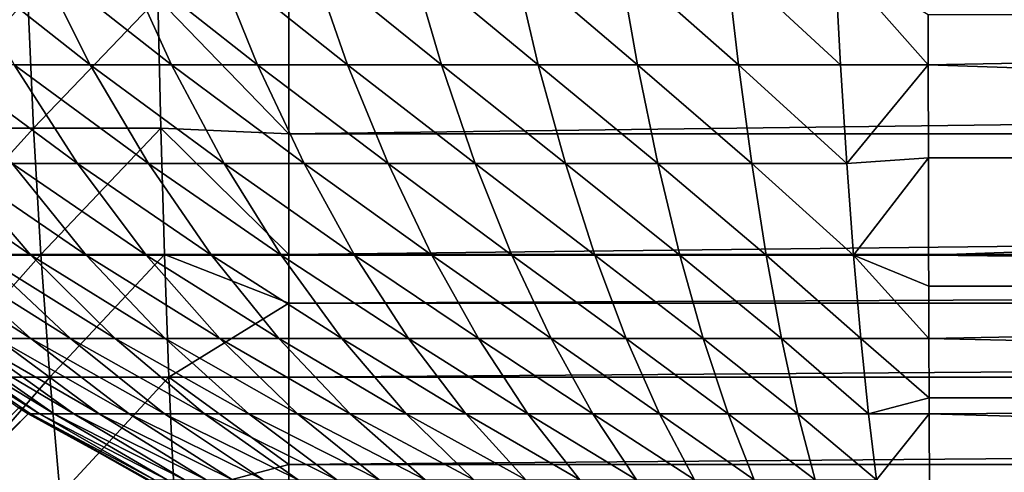
# Model space of a CAD drawing. Extents: x -146 to 15, y -247 to 30.
# Drawn here: x -18 to -17, y -87 to -87 of the extents above; entities that cross this region are included whole.
import ezdxf

# ---------------------------------------------------------------- set-up
doc = ezdxf.new("R2010")
doc.units = 0
doc.layers.add('L3', color=7, linetype='CONTINUOUS')

msp = doc.modelspace()

# ---------------------------------------------------------------- linework, layer by layer
at = {"layer": 'L3', "color": 7}
for points in [[(-17.89233, -87.23179, 75.09997), (-17.85684, -87.23179, 75.1322), (-17.91933, -87.18258, 75.12744)], [(-17.91933, -87.18258, 75.12744), (-17.85684, -87.23179, 75.1322), (-17.88159, -87.18258, 75.16171)], [(-17.84128, -87.18258, 75.19291), (-17.88159, -87.18258, 75.16171), (-17.81892, -87.23179, 75.16156)], [(-17.81892, -87.23179, 75.16156), (-17.88159, -87.18258, 75.16171), (-17.85684, -87.23179, 75.1322)], [(-17.79865, -87.18258, 75.22086), (-17.84128, -87.18258, 75.19291), (-17.77881, -87.23179, 75.18784)], [(-17.77881, -87.23179, 75.18784), (-17.84128, -87.18258, 75.19291), (-17.81892, -87.23179, 75.16156)], [(-17.77881, -87.23179, 75.18784), (-17.73677, -87.23179, 75.2109), (-17.79865, -87.18258, 75.22086)], [(-17.79865, -87.18258, 75.22086), (-17.73677, -87.23179, 75.2109), (-17.75395, -87.18258, 75.24537)], [(-17.70746, -87.18258, 75.2663), (-17.75395, -87.18258, 75.24537), (-17.69305, -87.23179, 75.23058)], [(-17.69305, -87.23179, 75.23058), (-17.75395, -87.18258, 75.24537), (-17.73677, -87.23179, 75.2109)], [(-17.65948, -87.18258, 75.28351), (-17.70746, -87.18258, 75.2663), (-17.64791, -87.23179, 75.24677)], [(-17.64791, -87.23179, 75.24677), (-17.70746, -87.18258, 75.2663), (-17.69305, -87.23179, 75.23058)], [(-17.64791, -87.23179, 75.24677), (-17.60164, -87.23179, 75.25936), (-17.65948, -87.18258, 75.28351)], [(-17.65948, -87.18258, 75.28351), (-17.60164, -87.23179, 75.25936), (-17.61029, -87.18258, 75.2969)], [(-17.56021, -87.18258, 75.30638), (-17.61029, -87.18258, 75.2969), (-17.55453, -87.23179, 75.26829)], [(-17.55453, -87.23179, 75.26829), (-17.61029, -87.18258, 75.2969), (-17.60164, -87.23179, 75.25936)], [(-17.50953, -87.18258, 75.31191), (-17.56021, -87.18258, 75.30638), (-17.50686, -87.23179, 75.27348)], [(-17.50686, -87.23179, 75.27348), (-17.56021, -87.18258, 75.30638), (-17.55453, -87.23179, 75.26829)], [(-17.46598, -87.23179, 75.27494), (-17.46602, -87.20855, 75.2939), (-17.50953, -87.18258, 75.31191)], [(-17.50953, -87.18258, 75.31191), (-17.50686, -87.23179, 75.27348), (-17.46598, -87.23179, 75.27494)], [(-17.94583, -87.20083, 56.7436), (-17.88592, -87.20083, 56.73168), (-17.94185, -87.26128, 56.76018)], [(-17.88592, -87.20083, 56.73168), (-17.88325, -87.26128, 56.74852), (-17.94185, -87.26128, 56.76018)], [(-17.88592, -87.20083, 56.73168), (-17.82526, -87.20083, 56.7245), (-17.88325, -87.26128, 56.74852)], [(-17.82393, -87.26128, 56.7415), (-17.88325, -87.26128, 56.74852), (-17.82526, -87.20083, 56.7245)], [(-17.82393, -87.26128, 56.7415), (-17.82526, -87.20083, 56.7245), (-17.76423, -87.26393, 56.74002)], [(-17.76423, -87.26393, 56.74002), (-17.82526, -87.20083, 56.7245), (-17.76423, -87.20083, 56.7221)], [(-17.76423, -87.20083, 56.7221), (-12.73609, -87.20083, 56.7221), (-17.76423, -87.26393, 56.74002)], [(-17.76423, -87.26393, 56.74002), (-12.73609, -87.20083, 56.7221), (-12.73609, -87.26393, 56.74002)], [(-17.46598, -87.23179, 75.27494), (-16.18577, -87.20852, 75.29596), (-17.46602, -87.20855, 75.2939)], [(-16.18571, -87.27515, 75.23738), (-16.18577, -87.20852, 75.29596), (-17.46598, -87.23179, 75.27494)], [(-17.8933, -87.27784, 75.03733), (-17.86272, -87.27784, 75.06984), (-17.92518, -87.23179, 75.06504)], [(-17.92518, -87.23179, 75.06504), (-17.86272, -87.27784, 75.06984), (-17.89233, -87.23179, 75.09997)], [(-17.86272, -87.27784, 75.06984), (-17.82969, -87.27784, 75.09984), (-17.89233, -87.23179, 75.09997)], [(-17.89233, -87.23179, 75.09997), (-17.82969, -87.27784, 75.09984), (-17.85684, -87.23179, 75.1322)], [(-17.81892, -87.23179, 75.16156), (-17.85684, -87.23179, 75.1322), (-17.79439, -87.27784, 75.12716)], [(-17.79439, -87.27784, 75.12716), (-17.85684, -87.23179, 75.1322), (-17.82969, -87.27784, 75.09984)], [(-17.77881, -87.23179, 75.18784), (-17.81892, -87.23179, 75.16156), (-17.75707, -87.27784, 75.15163)], [(-17.75707, -87.27784, 75.15163), (-17.81892, -87.23179, 75.16156), (-17.79439, -87.27784, 75.12716)], [(-17.75707, -87.27784, 75.15163), (-17.71793, -87.27784, 75.17309), (-17.77881, -87.23179, 75.18784)], [(-17.77881, -87.23179, 75.18784), (-17.71793, -87.27784, 75.17309), (-17.73677, -87.23179, 75.2109)], [(-17.69305, -87.23179, 75.23058), (-17.73677, -87.23179, 75.2109), (-17.67723, -87.27784, 75.19141)], [(-17.67723, -87.27784, 75.19141), (-17.73677, -87.23179, 75.2109), (-17.71793, -87.27784, 75.17309)], [(-17.64791, -87.23179, 75.24677), (-17.69305, -87.23179, 75.23058), (-17.63522, -87.27784, 75.20648)], [(-17.63522, -87.27784, 75.20648), (-17.69305, -87.23179, 75.23058), (-17.67723, -87.27784, 75.19141)], [(-17.63522, -87.27784, 75.20648), (-17.59216, -87.27784, 75.2182), (-17.64791, -87.23179, 75.24677)], [(-17.64791, -87.23179, 75.24677), (-17.59216, -87.27784, 75.2182), (-17.60164, -87.23179, 75.25936)], [(-17.55453, -87.23179, 75.26829), (-17.60164, -87.23179, 75.25936), (-17.54831, -87.27784, 75.22651)], [(-17.54831, -87.27784, 75.22651), (-17.60164, -87.23179, 75.25936), (-17.59216, -87.27784, 75.2182)], [(-17.50686, -87.23179, 75.27348), (-17.55453, -87.23179, 75.26829), (-17.50394, -87.27784, 75.23134)], [(-17.50394, -87.27784, 75.23134), (-17.55453, -87.23179, 75.26829), (-17.54831, -87.27784, 75.22651)], [(-17.46598, -87.23179, 75.27494), (-17.50686, -87.23179, 75.27348), (-17.50394, -87.27784, 75.23134)], [(-17.46598, -87.23179, 75.27494), (-17.50394, -87.27784, 75.23134), (-17.46589, -87.27518, 75.23532)], [(-17.46589, -87.27518, 75.23532), (-16.18571, -87.27515, 75.23738), (-17.46598, -87.23179, 75.27494)], [(-17.94185, -87.26128, 56.76018), (-17.88325, -87.26128, 56.74852), (-17.93677, -87.32022, 56.78132)], [(-17.87985, -87.32022, 56.77), (-17.93677, -87.32022, 56.78132), (-17.88325, -87.26128, 56.74852)], [(-17.87985, -87.32022, 56.77), (-17.88325, -87.26128, 56.74852), (-17.82393, -87.26128, 56.7415)], [(-17.82222, -87.32022, 56.76317), (-17.87985, -87.32022, 56.77), (-17.82393, -87.26128, 56.7415)], [(-17.82222, -87.32022, 56.76317), (-17.82393, -87.26128, 56.7415), (-17.76423, -87.32022, 56.7609)], [(-17.76423, -87.32022, 56.7609), (-17.82393, -87.26128, 56.7415), (-17.76423, -87.26393, 56.74002)], [(-17.76423, -87.26393, 56.74002), (-12.73609, -87.26393, 56.74002), (-17.76423, -87.32022, 56.7609)], [(-17.76423, -87.32022, 56.7609), (-12.73609, -87.26393, 56.74002), (-12.73609, -87.32022, 56.7609)], [(-17.92124, -87.27784, 75.00252), (-17.94635, -87.27784, 74.96562), (-17.88449, -87.32045, 74.97533)], [(-17.88449, -87.32045, 74.97533), (-17.94635, -87.27784, 74.96562), (-17.90758, -87.32045, 74.94141)], [(-17.8933, -87.27784, 75.03733), (-17.92124, -87.27784, 75.00252), (-17.85881, -87.32045, 75.00734)], [(-17.85881, -87.32045, 75.00734), (-17.92124, -87.27784, 75.00252), (-17.88449, -87.32045, 74.97533)], [(-17.85881, -87.32045, 75.00734), (-17.83069, -87.32045, 75.03724), (-17.8933, -87.27784, 75.03733)], [(-17.8933, -87.27784, 75.03733), (-17.83069, -87.32045, 75.03724), (-17.86272, -87.27784, 75.06984)], [(-17.83069, -87.32045, 75.03724), (-17.80031, -87.32045, 75.06483), (-17.86272, -87.27784, 75.06984)], [(-17.86272, -87.27784, 75.06984), (-17.80031, -87.32045, 75.06483), (-17.82969, -87.27784, 75.09984)], [(-17.79439, -87.27784, 75.12716), (-17.82969, -87.27784, 75.09984), (-17.76786, -87.32045, 75.08995)], [(-17.76786, -87.32045, 75.08995), (-17.82969, -87.27784, 75.09984), (-17.80031, -87.32045, 75.06483)], [(-17.75707, -87.27784, 75.15163), (-17.79439, -87.27784, 75.12716), (-17.73353, -87.32045, 75.11245)], [(-17.73353, -87.32045, 75.11245), (-17.79439, -87.27784, 75.12716), (-17.76786, -87.32045, 75.08995)], [(-17.73353, -87.32045, 75.11245), (-17.69755, -87.32045, 75.13218), (-17.75707, -87.27784, 75.15163)], [(-17.75707, -87.27784, 75.15163), (-17.69755, -87.32045, 75.13218), (-17.71793, -87.27784, 75.17309)], [(-17.67723, -87.27784, 75.19141), (-17.71793, -87.27784, 75.17309), (-17.66012, -87.32045, 75.14902)], [(-17.66012, -87.32045, 75.14902), (-17.71793, -87.27784, 75.17309), (-17.69755, -87.32045, 75.13218)], [(-17.63522, -87.27784, 75.20648), (-17.67723, -87.27784, 75.19141), (-17.62149, -87.32045, 75.16288)], [(-17.62149, -87.32045, 75.16288), (-17.67723, -87.27784, 75.19141), (-17.66012, -87.32045, 75.14902)], [(-17.62149, -87.32045, 75.16288), (-17.58189, -87.32045, 75.17366), (-17.63522, -87.27784, 75.20648)], [(-17.63522, -87.27784, 75.20648), (-17.58189, -87.32045, 75.17366), (-17.59216, -87.27784, 75.2182)], [(-17.54831, -87.27784, 75.22651), (-17.59216, -87.27784, 75.2182), (-17.54157, -87.32045, 75.1813)], [(-17.54157, -87.32045, 75.1813), (-17.59216, -87.27784, 75.2182), (-17.58189, -87.32045, 75.17366)], [(-17.50394, -87.27784, 75.23134), (-17.54831, -87.27784, 75.22651), (-17.50077, -87.32045, 75.18574)], [(-17.50077, -87.32045, 75.18574), (-17.54831, -87.27784, 75.22651), (-17.54157, -87.32045, 75.1813)], [(-17.46589, -87.27518, 75.23532), (-17.50394, -87.27784, 75.23134), (-17.50077, -87.32045, 75.18574)], [(-17.46589, -87.27518, 75.23532), (-17.50077, -87.32045, 75.18574), (-17.46578, -87.32045, 75.187)], [(-17.46578, -87.32045, 75.187), (-16.18571, -87.27515, 75.23738), (-17.46589, -87.27518, 75.23532)], [(-17.46578, -87.32045, 75.187), (-16.18565, -87.33488, 75.17179), (-16.18571, -87.27515, 75.23738)], [(-17.92794, -87.32045, 74.90577), (-17.94544, -87.32045, 74.86865), (-17.88457, -87.35937, 74.88321)], [(-17.88457, -87.35937, 74.88321), (-17.94544, -87.32045, 74.86865), (-17.90042, -87.35937, 74.84956)], [(-17.93063, -87.37727, 56.80689), (-17.93677, -87.32022, 56.78132), (-17.87985, -87.32022, 56.77)], [(-17.87574, -87.37727, 56.79597), (-17.93063, -87.37727, 56.80689), (-17.87985, -87.32022, 56.77)], [(-17.88457, -87.35937, 74.88321), (-17.86611, -87.35937, 74.9155), (-17.92794, -87.32045, 74.90577)], [(-17.92794, -87.32045, 74.90577), (-17.86611, -87.35937, 74.9155), (-17.90758, -87.32045, 74.94141)], [(-17.88449, -87.32045, 74.97533), (-17.90758, -87.32045, 74.94141), (-17.84518, -87.35937, 74.94626)], [(-17.84518, -87.35937, 74.94626), (-17.90758, -87.32045, 74.94141), (-17.86611, -87.35937, 74.9155)], [(-17.85881, -87.32045, 75.00734), (-17.88449, -87.32045, 74.97533), (-17.8219, -87.35937, 74.97527)], [(-17.8219, -87.35937, 74.97527), (-17.88449, -87.32045, 74.97533), (-17.84518, -87.35937, 74.94626)], [(-17.87574, -87.37727, 56.79597), (-17.87985, -87.32022, 56.77), (-17.82222, -87.32022, 56.76317)], [(-17.82222, -87.32022, 56.76317), (-17.82016, -87.37727, 56.78939), (-17.87574, -87.37727, 56.79597)], [(-17.8219, -87.35937, 74.97527), (-17.79642, -87.35937, 75.00236), (-17.85881, -87.32045, 75.00734)], [(-17.85881, -87.32045, 75.00734), (-17.79642, -87.35937, 75.00236), (-17.83069, -87.32045, 75.03724)], [(-17.79642, -87.35937, 75.00236), (-17.76888, -87.35937, 75.02737), (-17.83069, -87.32045, 75.03724)], [(-17.83069, -87.32045, 75.03724), (-17.76888, -87.35937, 75.02737), (-17.80031, -87.32045, 75.06483)], [(-17.76423, -87.32022, 56.7609), (-17.76423, -87.34286, 56.77069), (-17.82222, -87.32022, 56.76317)], [(-17.82222, -87.32022, 56.76317), (-17.76423, -87.34286, 56.77069), (-17.82016, -87.37727, 56.78939)], [(-17.76786, -87.32045, 75.08995), (-17.80031, -87.32045, 75.06483), (-17.73947, -87.35937, 75.05014)], [(-17.73947, -87.35937, 75.05014), (-17.80031, -87.32045, 75.06483), (-17.76888, -87.35937, 75.02737)], [(-17.73353, -87.32045, 75.11245), (-17.76786, -87.32045, 75.08995), (-17.70836, -87.35937, 75.07053)], [(-17.70836, -87.35937, 75.07053), (-17.76786, -87.32045, 75.08995), (-17.73947, -87.35937, 75.05014)], [(-17.76423, -87.32022, 56.7609), (-12.73609, -87.32022, 56.7609), (-17.76423, -87.34286, 56.77069)], [(-17.76423, -87.34286, 56.77069), (-12.73609, -87.32022, 56.7609), (-12.73609, -87.34286, 56.77069)], [(-17.70836, -87.35937, 75.07053), (-17.67574, -87.35937, 75.08842), (-17.73353, -87.32045, 75.11245)], [(-17.73353, -87.32045, 75.11245), (-17.67574, -87.35937, 75.08842), (-17.69755, -87.32045, 75.13218)], [(-17.66012, -87.32045, 75.14902), (-17.69755, -87.32045, 75.13218), (-17.64182, -87.35937, 75.10369)], [(-17.64182, -87.35937, 75.10369), (-17.69755, -87.32045, 75.13218), (-17.67574, -87.35937, 75.08842)], [(-17.62149, -87.32045, 75.16288), (-17.66012, -87.32045, 75.14902), (-17.60681, -87.35937, 75.11624)], [(-17.60681, -87.35937, 75.11624), (-17.66012, -87.32045, 75.14902), (-17.64182, -87.35937, 75.10369)], [(-17.60681, -87.35937, 75.11624), (-17.57092, -87.35937, 75.12602), (-17.62149, -87.32045, 75.16288)], [(-17.62149, -87.32045, 75.16288), (-17.57092, -87.35937, 75.12602), (-17.58189, -87.32045, 75.17366)], [(-17.54157, -87.32045, 75.1813), (-17.58189, -87.32045, 75.17366), (-17.53437, -87.35937, 75.13294)], [(-17.53437, -87.35937, 75.13294), (-17.58189, -87.32045, 75.17366), (-17.57092, -87.35937, 75.12602)], [(-17.50077, -87.32045, 75.18574), (-17.54157, -87.32045, 75.1813), (-17.49739, -87.35937, 75.13697)], [(-17.49739, -87.35937, 75.13697), (-17.54157, -87.32045, 75.1813), (-17.53437, -87.35937, 75.13294)], [(-17.49739, -87.35937, 75.13697), (-17.46567, -87.35937, 75.1381), (-17.50077, -87.32045, 75.18574)], [(-17.50077, -87.32045, 75.18574), (-17.46567, -87.35937, 75.1381), (-17.46574, -87.33492, 75.16973)], [(-17.50077, -87.32045, 75.18574), (-17.46574, -87.33492, 75.16973), (-17.46578, -87.32045, 75.187)], [(-17.46574, -87.33492, 75.16973), (-16.18565, -87.33488, 75.17179), (-17.46578, -87.32045, 75.187)], [(-17.46567, -87.35937, 75.1381), (-16.18565, -87.33488, 75.17179), (-17.46574, -87.33492, 75.16973)], [(-16.18558, -87.38698, 75.09998), (-16.18565, -87.33488, 75.17179), (-17.46567, -87.35937, 75.1381)], [(-17.76423, -87.34286, 56.77069), (-17.76423, -87.37727, 56.78719), (-17.82016, -87.37727, 56.78939)], [(-17.76423, -87.34286, 56.77069), (-12.73609, -87.34286, 56.77069), (-17.76423, -87.37727, 56.78719)], [(-17.76423, -87.37727, 56.78719), (-12.73609, -87.34286, 56.77069), (-12.73609, -87.37727, 56.78719)], [(-17.93622, -87.35937, 74.70573), (-17.89011, -87.39165, 74.68397), (-17.88463, -87.39435, 74.70124)], [(-17.93155, -87.35937, 74.74263), (-17.93622, -87.35937, 74.70573), (-17.88047, -87.39435, 74.73411)], [(-17.88047, -87.39435, 74.73411), (-17.93622, -87.35937, 74.70573), (-17.88463, -87.39435, 74.70124)], [(-17.92399, -87.35937, 74.77905), (-17.93155, -87.35937, 74.74263), (-17.87374, -87.39435, 74.76655)], [(-17.87374, -87.39435, 74.76655), (-17.93155, -87.35937, 74.74263), (-17.88047, -87.39435, 74.73411)], [(-17.87374, -87.39435, 74.76655), (-17.86448, -87.39435, 74.79835), (-17.92399, -87.35937, 74.77905)], [(-17.92399, -87.35937, 74.77905), (-17.86448, -87.39435, 74.79835), (-17.91359, -87.35937, 74.81477)], [(-17.90042, -87.35937, 74.84956), (-17.91359, -87.35937, 74.81477), (-17.85275, -87.39435, 74.82934)], [(-17.85275, -87.39435, 74.82934), (-17.91359, -87.35937, 74.81477), (-17.86448, -87.39435, 74.79835)], [(-17.88457, -87.35937, 74.88321), (-17.90042, -87.35937, 74.84956), (-17.83863, -87.39435, 74.85931)], [(-17.83863, -87.39435, 74.85931), (-17.90042, -87.35937, 74.84956), (-17.85275, -87.39435, 74.82934)], [(-17.83863, -87.39435, 74.85931), (-17.8222, -87.39435, 74.88807), (-17.88457, -87.35937, 74.88321)], [(-17.88457, -87.35937, 74.88321), (-17.8222, -87.39435, 74.88807), (-17.86611, -87.35937, 74.9155)], [(-17.84518, -87.35937, 74.94626), (-17.86611, -87.35937, 74.9155), (-17.80356, -87.39435, 74.91546)], [(-17.80356, -87.39435, 74.91546), (-17.86611, -87.35937, 74.9155), (-17.8222, -87.39435, 74.88807)], [(-17.8219, -87.35937, 74.97527), (-17.84518, -87.35937, 74.94626), (-17.78282, -87.39435, 74.9413)], [(-17.78282, -87.39435, 74.9413), (-17.84518, -87.35937, 74.94626), (-17.80356, -87.39435, 74.91546)], [(-17.78282, -87.39435, 74.9413), (-17.76012, -87.39435, 74.96543), (-17.8219, -87.35937, 74.97527)], [(-17.8219, -87.35937, 74.97527), (-17.76012, -87.39435, 74.96543), (-17.79642, -87.35937, 75.00236)], [(-17.76012, -87.39435, 74.96543), (-17.7356, -87.39435, 74.9877), (-17.79642, -87.35937, 75.00236)], [(-17.79642, -87.35937, 75.00236), (-17.7356, -87.39435, 74.9877), (-17.76888, -87.35937, 75.02737)], [(-17.73947, -87.35937, 75.05014), (-17.76888, -87.35937, 75.02737), (-17.7094, -87.39435, 75.00798)], [(-17.7094, -87.39435, 75.00798), (-17.76888, -87.35937, 75.02737), (-17.7356, -87.39435, 74.9877)], [(-17.70836, -87.35937, 75.07053), (-17.73947, -87.35937, 75.05014), (-17.6817, -87.39435, 75.02614)], [(-17.6817, -87.39435, 75.02614), (-17.73947, -87.35937, 75.05014), (-17.7094, -87.39435, 75.00798)], [(-17.6817, -87.39435, 75.02614), (-17.65265, -87.39435, 75.04207), (-17.70836, -87.35937, 75.07053)], [(-17.70836, -87.35937, 75.07053), (-17.65265, -87.39435, 75.04207), (-17.67574, -87.35937, 75.08842)], [(-17.64182, -87.35937, 75.10369), (-17.67574, -87.35937, 75.08842), (-17.62244, -87.39435, 75.05567)], [(-17.62244, -87.39435, 75.05567), (-17.67574, -87.35937, 75.08842), (-17.65265, -87.39435, 75.04207)], [(-17.60681, -87.35937, 75.11624), (-17.64182, -87.35937, 75.10369), (-17.59125, -87.39435, 75.06685)], [(-17.59125, -87.39435, 75.06685), (-17.64182, -87.35937, 75.10369), (-17.62244, -87.39435, 75.05567)], [(-17.59125, -87.39435, 75.06685), (-17.55929, -87.39435, 75.07556), (-17.60681, -87.35937, 75.11624)], [(-17.60681, -87.35937, 75.11624), (-17.55929, -87.39435, 75.07556), (-17.57092, -87.35937, 75.12602)], [(-17.53437, -87.35937, 75.13294), (-17.57092, -87.35937, 75.12602), (-17.52674, -87.39435, 75.08172)], [(-17.52674, -87.39435, 75.08172), (-17.57092, -87.35937, 75.12602), (-17.55929, -87.39435, 75.07556)], [(-17.49739, -87.35937, 75.13697), (-17.53437, -87.35937, 75.13294), (-17.4938, -87.39435, 75.08531)], [(-17.4938, -87.39435, 75.08531), (-17.53437, -87.35937, 75.13294), (-17.52674, -87.39435, 75.08172)], [(-17.4938, -87.39435, 75.08531), (-17.46557, -87.38702, 75.09792), (-17.49739, -87.35937, 75.13697)], [(-17.49739, -87.35937, 75.13697), (-17.46557, -87.38702, 75.09792), (-17.46567, -87.35937, 75.1381)], [(-17.46567, -87.35937, 75.1381), (-17.46557, -87.38702, 75.09792), (-16.18558, -87.38698, 75.09998)], [(-17.92347, -87.43207, 56.83673), (-17.93063, -87.37727, 56.80689), (-17.87574, -87.37727, 56.79597)], [(-17.87574, -87.37727, 56.79597), (-17.87094, -87.43207, 56.82629), (-17.92347, -87.43207, 56.83673)], [(-17.87574, -87.37727, 56.79597), (-17.82016, -87.37727, 56.78939), (-17.87094, -87.43207, 56.82629)], [(-17.82016, -87.37727, 56.78939), (-17.81775, -87.43207, 56.81999), (-17.87094, -87.43207, 56.82629)], [(-17.76423, -87.37727, 56.78719), (-17.76423, -87.41809, 56.80952), (-17.82016, -87.37727, 56.78939)], [(-17.82016, -87.37727, 56.78939), (-17.76423, -87.41809, 56.80952), (-17.81775, -87.43207, 56.81999)], [(-17.76423, -87.37727, 56.78719), (-12.73609, -87.37727, 56.78719), (-17.76423, -87.41809, 56.80952)], [(-17.76423, -87.41809, 56.80952), (-12.73609, -87.37727, 56.78719), (-12.73609, -87.41809, 56.80952)], [(-17.4938, -87.39435, 75.08531), (-17.46555, -87.39435, 75.08632), (-17.46557, -87.38702, 75.09792)], [(-17.46555, -87.39435, 75.08632), (-16.18558, -87.38698, 75.09998), (-17.46557, -87.38702, 75.09792)], [(-16.18551, -87.43081, 75.02284), (-16.18558, -87.38698, 75.09998), (-17.46555, -87.39435, 75.08632)], [(-17.89011, -87.39165, 74.68397), (-18.18972, -87.69126, 57.51925), (-17.88578, -87.39435, 74.68394)], [(-17.88463, -87.39435, 74.70124), (-17.89011, -87.39165, 74.68397), (-17.88578, -87.39435, 74.68394)], [(-17.88578, -87.39435, 74.68394), (-18.18972, -87.69126, 57.51925), (-18.18179, -87.69618, 57.5192)], [(-17.88578, -87.39435, 74.68394), (-18.18179, -87.69618, 57.5192), (-17.81161, -87.43504, 74.68336)], [(-17.88463, -87.39435, 74.70124), (-17.88578, -87.39435, 74.68394), (-17.81161, -87.43504, 74.68336)], [(-17.88463, -87.39435, 74.70124), (-17.81161, -87.43504, 74.68336), (-17.83048, -87.42519, 74.69653)], [(-17.88047, -87.39435, 74.73411), (-17.88463, -87.39435, 74.70124), (-17.82686, -87.42519, 74.72516)], [(-17.82686, -87.42519, 74.72516), (-17.88463, -87.39435, 74.70124), (-17.83048, -87.42519, 74.69653)], [(-17.87374, -87.39435, 74.76655), (-17.88047, -87.39435, 74.73411), (-17.82099, -87.42519, 74.75342)], [(-17.82099, -87.42519, 74.75342), (-17.88047, -87.39435, 74.73411), (-17.82686, -87.42519, 74.72516)], [(-17.82099, -87.42519, 74.75342), (-17.81293, -87.42519, 74.78113), (-17.87374, -87.39435, 74.76655)], [(-17.87374, -87.39435, 74.76655), (-17.81293, -87.42519, 74.78113), (-17.86448, -87.39435, 74.79835)], [(-17.85275, -87.39435, 74.82934), (-17.86448, -87.39435, 74.79835), (-17.80271, -87.42519, 74.80811)], [(-17.80271, -87.42519, 74.80811), (-17.86448, -87.39435, 74.79835), (-17.81293, -87.42519, 74.78113)], [(-17.83863, -87.39435, 74.85931), (-17.85275, -87.39435, 74.82934), (-17.79041, -87.42519, 74.83422)], [(-17.79041, -87.42519, 74.83422), (-17.85275, -87.39435, 74.82934), (-17.80271, -87.42519, 74.80811)], [(-17.79041, -87.42519, 74.83422), (-17.7761, -87.42519, 74.85928), (-17.83863, -87.39435, 74.85931)], [(-17.83863, -87.39435, 74.85931), (-17.7761, -87.42519, 74.85928), (-17.8222, -87.39435, 74.88807)], [(-17.80356, -87.39435, 74.91546), (-17.8222, -87.39435, 74.88807), (-17.75986, -87.42519, 74.88313)], [(-17.75986, -87.42519, 74.88313), (-17.8222, -87.39435, 74.88807), (-17.7761, -87.42519, 74.85928)], [(-17.78282, -87.39435, 74.9413), (-17.80356, -87.39435, 74.91546), (-17.7418, -87.42519, 74.90564)], [(-17.7418, -87.42519, 74.90564), (-17.80356, -87.39435, 74.91546), (-17.75986, -87.42519, 74.88313)], [(-17.7418, -87.42519, 74.90564), (-17.72203, -87.42519, 74.92666), (-17.78282, -87.39435, 74.9413)], [(-17.78282, -87.39435, 74.9413), (-17.72203, -87.42519, 74.92666), (-17.76012, -87.39435, 74.96543)], [(-17.72203, -87.42519, 74.92666), (-17.70066, -87.42519, 74.94606), (-17.76012, -87.39435, 74.96543)], [(-17.76012, -87.39435, 74.96543), (-17.70066, -87.42519, 74.94606), (-17.7356, -87.39435, 74.9877)], [(-17.7094, -87.39435, 75.00798), (-17.7356, -87.39435, 74.9877), (-17.67784, -87.42519, 74.96373)], [(-17.67784, -87.42519, 74.96373), (-17.7356, -87.39435, 74.9877), (-17.70066, -87.42519, 74.94606)], [(-17.6817, -87.39435, 75.02614), (-17.7094, -87.39435, 75.00798), (-17.65371, -87.42519, 74.97955)], [(-17.65371, -87.42519, 74.97955), (-17.7094, -87.39435, 75.00798), (-17.67784, -87.42519, 74.96373)], [(-17.65371, -87.42519, 74.97955), (-17.62841, -87.42519, 74.99342), (-17.6817, -87.39435, 75.02614)], [(-17.6817, -87.39435, 75.02614), (-17.62841, -87.42519, 74.99342), (-17.65265, -87.39435, 75.04207)], [(-17.62244, -87.39435, 75.05567), (-17.65265, -87.39435, 75.04207), (-17.60209, -87.42519, 75.00527)], [(-17.60209, -87.42519, 75.00527), (-17.65265, -87.39435, 75.04207), (-17.62841, -87.42519, 74.99342)], [(-17.59125, -87.39435, 75.06685), (-17.62244, -87.39435, 75.05567), (-17.57493, -87.42519, 75.01501)], [(-17.57493, -87.42519, 75.01501), (-17.62244, -87.39435, 75.05567), (-17.60209, -87.42519, 75.00527)], [(-17.57493, -87.42519, 75.01501), (-17.54708, -87.42519, 75.02259), (-17.59125, -87.39435, 75.06685)], [(-17.59125, -87.39435, 75.06685), (-17.54708, -87.42519, 75.02259), (-17.55929, -87.39435, 75.07556)], [(-17.52674, -87.39435, 75.08172), (-17.55929, -87.39435, 75.07556), (-17.51873, -87.42519, 75.02796)], [(-17.51873, -87.42519, 75.02796), (-17.55929, -87.39435, 75.07556), (-17.54708, -87.42519, 75.02259)], [(-17.4938, -87.39435, 75.08531), (-17.52674, -87.39435, 75.08172), (-17.49004, -87.42519, 75.03108)], [(-17.49004, -87.42519, 75.03108), (-17.52674, -87.39435, 75.08172), (-17.51873, -87.42519, 75.02796)], [(-17.49004, -87.42519, 75.03108), (-17.46555, -87.39435, 75.08632), (-17.4938, -87.39435, 75.08531)], [(-17.49004, -87.42519, 75.03108), (-17.4654, -87.43085, 75.02079), (-17.46555, -87.39435, 75.08632)], [(-17.46555, -87.39435, 75.08632), (-17.4654, -87.43085, 75.02079), (-16.18551, -87.43081, 75.02284)], [(-17.76423, -87.41809, 56.80952), (-17.76423, -87.43207, 56.81789), (-17.81775, -87.43207, 56.81999)], [(-17.76423, -87.41809, 56.80952), (-12.73609, -87.41809, 56.80952), (-17.76423, -87.43207, 56.81789)], [(-17.76423, -87.43207, 56.81789), (-12.73609, -87.41809, 56.80952), (-12.73609, -87.43207, 56.81789)]]:
    msp.add_3dface(points, dxfattribs=at)

doc.saveas('drawing.dxf')
